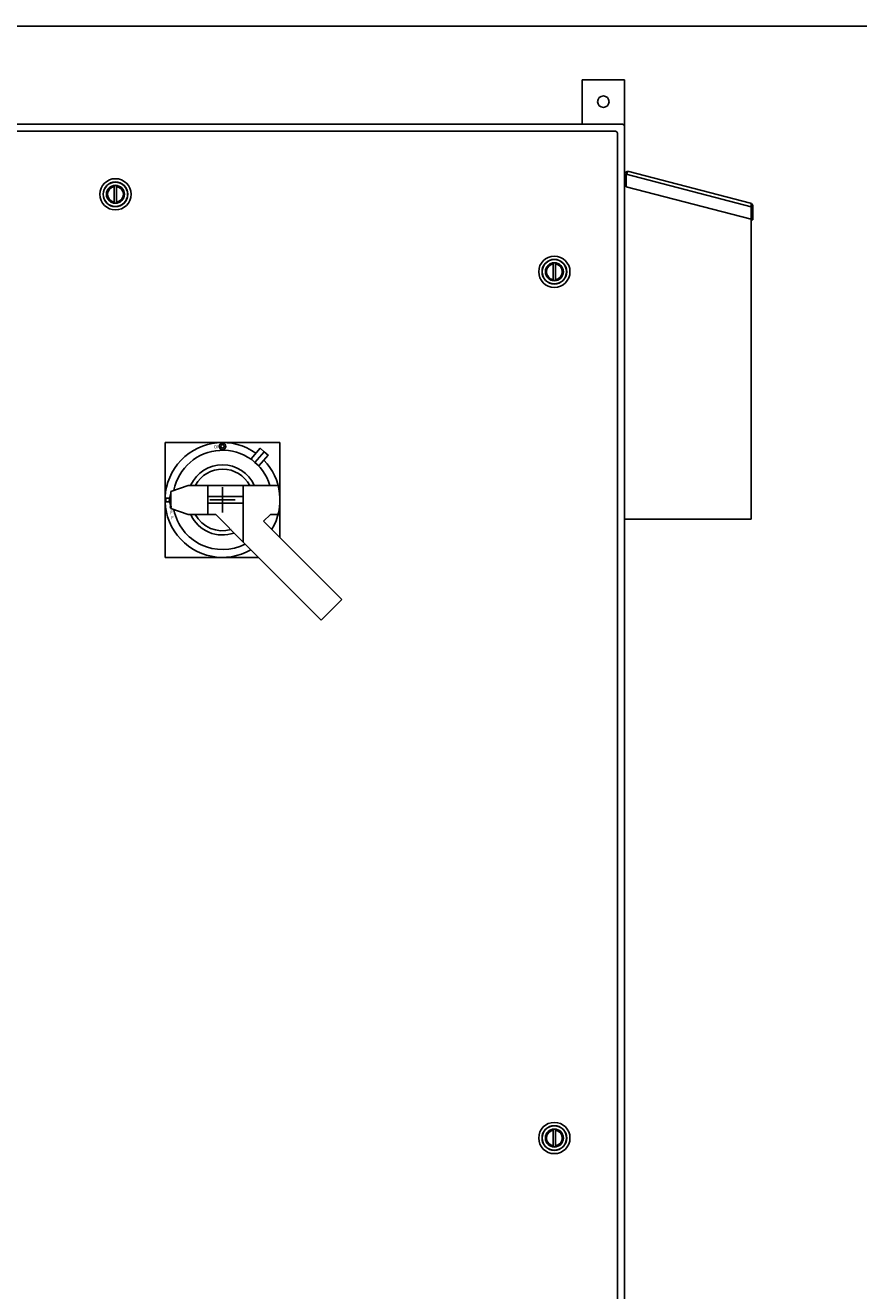
# Model space of a CAD drawing. Extents: x 0 to 143, y 0 to 93.
# Drawn here: x 31 to 60, y 46 to 91 of the extents above; entities that cross this region are included whole.
import ezdxf
from ezdxf.enums import TextEntityAlignment as Align

# ---------------------------------------------------------------- set-up
doc = ezdxf.new("R2010")
doc.units = 0
doc.header["$MEASUREMENT"] = 0
doc.layers.get('0').update_dxf_attribs({"linetype": 'CONTINUOUS'})
for name, color, linetype in [('COVER', 30, 'CONTINUOUS'), ('DIMENSION', 7, 'CONTINUOUS'), ('DIMS-MTG-HOLES', 1, 'CONTINUOUS'), ('ENCLOSURE', 3, 'CONTINUOUS'), ('RA_BORDER', 3, 'CONTINUOUS')]:
    doc.layers.add(name, color=color, linetype=linetype)

# ---------------------------------------------------------------- blocks, each defined once
blk = doc.blocks.new('BDR00000')
at = {"layer": 'RA_BORDER', "linetype": 'Continuous', "const_width": 0.015}
blk.add_lwpolyline([(0.5, 0), (33, 0), (33, 21), (0, 21), (0, 0), (0.5, 0)], dxfattribs=at)
at = {"flags": 1}
for tag, p in [('TEXT1', (24.233, 22.173)), ('TEXT2', (24.233, 21.873)), ('TEXT3', (24.233, 21.573)), ('TEXT4', (24.233, 21.273))]:
    blk.add_attdef(tag, text='', height=0.188, dxfattribs=at).set_placement(p, align=Align.MIDDLE_LEFT)
for tag, p in [('TEXT5', (4.125, -0.25)), ('TEXT6', (12.375, -0.25)), ('TEXT7', (20.625, -0.25)), ('TEXT8', (28.875, -0.25))]:
    blk.add_attdef(tag, text='', height=0.188).set_placement(p, align=Align.MIDDLE_CENTER)
blk = doc.blocks.new('A$C69991C5E')
for p, q in [((-2.039, 2.039), (-2.039, -2.039)), ((2.039, 2.039), (-2.039, 2.039)), ((2.039, -1.335), (2.039, 2.039)), ((-1.836, 0.3), (-1.221, 0.516)), ((-1.221, 0.516), (-0.521, 0.516)), ((-0.521, 0.516), (0.739, 0.516)), ((-0.521, 0.516), (-0.521, -0.516)), ((-0.521, 0.516), (-0.521, -0.516)), ((-0.521, 0.516), (-0.521, -0.516)), ((0.739, 0.516), (0.739, -1.496)), ((0.739, 0.516), (0.739, -1.496)), ((0.739, 0.516), (0.739, 0.516)), ((2.039, 0.516), (0.739, 0.516)), ((2.039, -0.516), (2.039, 0.516)), ((-2.011, 0.062), (-1.879, 0.062)), ((-2.011, 0.062), (-2.011, -0.063)), ((-1.896, 0), (-1.836, 0.22)), ((-1.836, 0), (-1.896, 0)), ((-1.896, 0), (-1.836, -0.22)), ((-1.836, -0.3), (-1.836, 0.3)), ((-1.836, 0.22), (-1.836, 0)), ((-1.836, 0), (-1.836, -0.22)), ((-2.011, -0.063), (-1.879, -0.063)), ((-1.221, -0.516), (-1.836, -0.3)), ((-1.221, -0.516), (-0.521, -0.516)), ((-0.521, -0.516), (-0.241, -0.516)), ((-0.241, -0.516), (0.739, -1.496)), ((1.458, -0.756), (4.236, -3.534)), ((2.039, -0.516), (1.699, -0.516)), ((0.739, -1.496), (3.507, -4.263)), ((-2.039, -2.039), (1.264, -2.039)), ((3.507, -4.263), (4.236, -3.534))]:
    blk.add_line(p, q)
for radius in [0.116, 0.0642]:
    blk.add_circle((0, 1.901), radius)
for radius, start, end in [(2.039, 54.394, 299.7265), (1.762, 17.0065, 168.8231), (2.039, 329.2429, 43.952), (1.245, 24.9226, 154.5575), (1.095, 27.7929, 151.3129), (1.762, 191.5852, 297.2703), (1.245, 204.778, 289.3984), (1.095, 208.1161, 286.0043)]:
    blk.add_arc((0, 0), radius, start, end)
at = {"invisible_edges": 14}
for points in [[(-1.221, 0.516), (-1.836, 0.3), (-1.836, -0.3), (-1.221, -0.516)], [(-0.521, 0.516), (-1.221, 0.516), (-1.221, -0.516), (-0.521, -0.516)], [(0.739, -1.496), (0.739, 0.516), (-0.521, 0.516), (-0.241, -0.516)], [(-0.521, -0.516), (-0.521, 0.516), (-0.521, 0.516), (-0.521, -0.516)], [(-0.241, -0.516), (-0.521, -0.516), (-0.521, 0.516), (-0.241, -0.516)], [(0.739, -1.496), (0.739, 0.516), (2.039, 0.516), (1.458, -0.756)], [(0.739, -1.496), (0.739, 0.516), (0.739, 0.516), (0.739, -1.496)], [(0.739, 0.516), (2.039, 0.516), (2.039, -0.516), (1.699, -0.516)], [(1.699, -0.516), (1.458, -0.756), (2.039, 0.516), (1.699, -0.516)], [(-1.836, 0), (-1.836, 0.22), (-1.896, 0), (-1.836, 0)], [(-1.836, -0.22), (-1.836, 0), (-1.896, 0), (-1.836, -0.22)], [(4.236, -3.534), (3.507, -4.263), (0.739, -1.496), (1.458, -0.756)]]:
    blk.add_3dface(points, dxfattribs=at)
at = {"layer": 'DIMS-MTG-HOLES'}
blk.add_point((0, 0), dxfattribs=at)
blk.add_point((0, 0), dxfattribs=at)
for s, p in [('ON', (-0.312, 1.827)), ('O', (-1.901, -0.306)), ('F', (-1.856, -0.506)), ('F', (-1.825, -0.693))]:
    blk.add_text(s, height=0.12).set_placement(p)
mesh = blk.add_polymesh((6, 3))
for k, corner in enumerate([(1.479, 1.713), (1.479, 1.713), (1.479, 1.713), (1.339, 1.833), (1.479, 1.713), (1.479, 1.713), (1.012, 1.455), (1.152, 1.334), (1.479, 1.713), (1.152, 1.334), (1.152, 1.334), (1.479, 1.713), (1.152, 1.334), (1.152, 1.334), (1.479, 1.713), (1.012, 1.455), (1.012, 1.455), (1.339, 1.833)]):
    mesh.set_mesh_vertex(divmod(k, 3), corner)
mesh = blk.add_polymesh((6, 3))
for k, corner in enumerate([(1.479, 1.713), (1.479, 1.713), (1.479, 1.713), (1.619, 1.592), (1.479, 1.713), (1.479, 1.713), (1.292, 1.213), (1.152, 1.334), (1.479, 1.713), (1.152, 1.334), (1.152, 1.334), (1.479, 1.713), (1.152, 1.334), (1.152, 1.334), (1.479, 1.713), (1.292, 1.213), (1.292, 1.213), (1.619, 1.592)]):
    mesh.set_mesh_vertex(divmod(k, 3), corner)
mesh = blk.add_polymesh((6, 3))
for k, corner in enumerate([(0.739, -0.12), (0.739, -0.12), (0.739, -0.12), (-0.521, -0.12), (-0.521, -0.12), (-0.521, -0.12), (-0.521, 0.12), (-0.521, 0.12), (-0.521, -0.12), (0.739, 0.12), (0.739, 0.12), (0.739, -0.12), (0.739, 0.12), (0.739, 0.12), (0.739, -0.12), (-0.521, 0.12), (-0.521, 0.12), (-0.521, -0.12)]):
    mesh.set_mesh_vertex(divmod(k, 3), corner)
blk = doc.blocks.new('A$C0B187816')
for p, q in [((0, 11.812), (0, 12.22)), ((0, 12.22), (0.058, 12.22)), ((0.004, 12.25), (0.057, 12.236)), ((0.079, 12.269), (0.057, 12.236)), ((0.057, 12.236), (4.502, 11.078)), ((0.057, 12.236), (0.06, 12.204)), ((0.06, 11.796), (0.06, 12.204)), ((0.15, 12.336), (4.472, 11.21)), ((0, 0), (0, 11.812)), ((0, 11.812), (0.06, 11.812)), ((0.056, 11.832), (0.06, 11.838)), ((4.502, 10.639), (0.06, 11.796)), ((4.51, 11.108), (4.502, 11.078)), ((4.502, 11.078), (4.502, 10.639)), ((4.562, 11.063), (4.502, 11.063)), ((4.51, 11.108), (4.504, 11.146)), ((4.562, 11.094), (4.507, 11.094)), ((4.562, 11.094), (4.562, 10.624)), ((4.5, 10.639), (4.5, 0)), ((4.502, 10.639), (4.502, 10.624)), ((4.562, 10.624), (4.502, 10.624)), ((0, 0), (4.5, 0))]:
    blk.add_line(p, q)
for points in [[(0.15, 12.336), (0.136, 12.334), (0.119, 12.32), (0.1, 12.298), (0.079, 12.269)], [(4.504, 11.146), (4.496, 11.178), (4.486, 11.2), (4.472, 11.21)]]:
    blk.add_lwpolyline(points)
for centre, start, end in [((0.12, 12.22), 75.402, 180), ((4.442, 11.094), 0, 75.402)]:
    blk.add_arc(centre, 0.12, start, end)
blk = doc.blocks.new('A$C0F57324C')
at = {"layer": 'ENCLOSURE', "linetype": 'Continuous'}
for p, q in [((-0.043, -0.31), (-0.043, 0.31)), ((0.043, -0.31), (0.043, 0.31))]:
    blk.add_line(p, q, dxfattribs=at)
for radius in [0.555, 0.438, 0.431, 0.319, 0.312]:
    blk.add_circle((0, 0), radius, dxfattribs=at)
for start, end in [(98.6526, 261.3474), (278.6526, 81.3474)]:
    blk.add_arc((0, 0), 0.282, start, end, dxfattribs=at)

msp = doc.modelspace()

# ---------------------------------------------------------------- linework, layer by layer
at = {"layer": 'DIMENSION'}
for p, q in [((37.562, 73.437), (37.562, 74.337)), ((37.112, 73.887), (38.012, 73.887))]:
    msp.add_line(p, q, dxfattribs=at)
at = {"layer": 'ENCLOSURE'}
for p, q in [((51.835, 88.805), (50.335, 88.805)), ((50.335, 87.242), (50.335, 88.805)), ((51.76, 87.225), (15.908, 87.225)), ((51.834, 15.299), (51.834, 87.151)), ((51.51, 86.975), (16.033, 86.975)), ((51.584, 15.549), (51.584, 86.901))]:
    msp.add_line(p, q, dxfattribs=at)
at = {"layer": 'ENCLOSURE', "linetype": 'Continuous'}
for p, q in [((51.835, 87.164), (51.835, 88.805)), ((51.834, 71.647), (51.834, 83.459))]:
    msp.add_line(p, q, dxfattribs=at)
at = {"layer": 'ENCLOSURE'}
msp.add_circle((51.085, 88.024), 0.203, dxfattribs=at)
for centre, start in [((51.76, 87.151), 0), ((51.51, 86.901), 360)]:
    msp.add_arc(centre, 0.074, start, 90, dxfattribs=at)

# ---------------------------------------------------------------- block references
at = {"xscale": 4.21875, "yscale": 4.21875, "zscale": 4.21875}
msp.add_blockref('BDR00000', (2.109, 2.109), dxfattribs=at)
at = {"layer": 'COVER'}
msp.add_blockref('A$C69991C5E', (37.562, 73.887), dxfattribs=at)
at = {"layer": 'ENCLOSURE', "linetype": 'Continuous'}
msp.add_blockref('A$C0B187816', (51.834, 73.21), dxfattribs=at)
at = {"layer": 'ENCLOSURE'}
for p in [(33.76, 84.736), (49.345, 81.987), (49.345, 51.237)]:
    msp.add_blockref('A$C0F57324C', p, dxfattribs=at)

doc.saveas('drawing.dxf')
